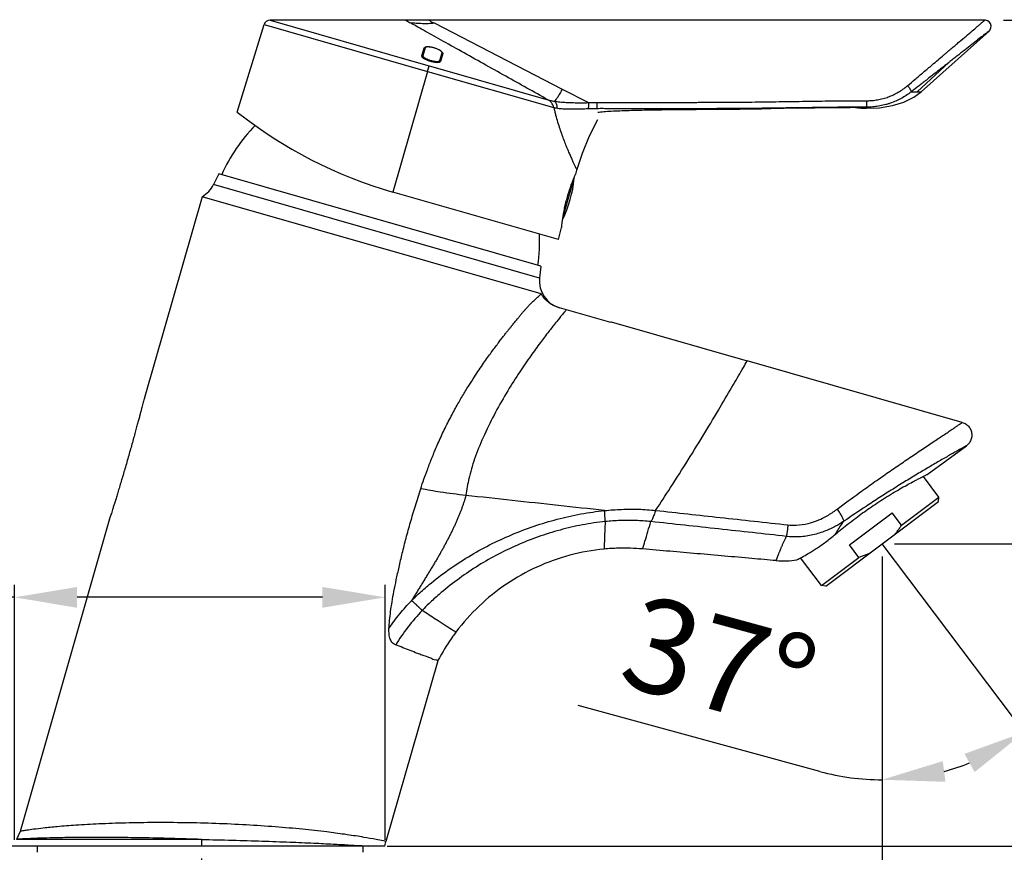
# Model space of a CAD drawing. Extents: x 1400 to 2800, y 0 to 975.
# Drawn here: x 1931 to 2089, y 480 to 613 of the extents above; entities that cross this region are included whole.
import ezdxf

# ---------------------------------------------------------------- set-up
doc = ezdxf.new("R2010")
doc.units = 0
doc.header["$LTSCALE"] = 15
doc.header["$MEASUREMENT"] = 0
doc.header["$PDMODE"] = 4
doc.layers.get('0').update_dxf_attribs({"linetype": 'CONTINUOUS'})
doc.layers.get('Defpoints').update_dxf_attribs({"linetype": 'CONTINUOUS'})
doc.styles.add('ROMANS', font='romans')
doc.dimstyles.get("Standard").update_dxf_attribs({"dimtxt": 15, "dimasz": 10, "dimexe": 2, "dimexo": 2, "dimgap": 5, "dimtad": 1, "dimdec": 4, "dimzin": 0, "dimdsep": 46, "dimtxsty": 'ROMANS', "dimcen": 0, "dimclrd": 4, "dimclre": 4, "dimclrt": 3, "dimadec": 0, "dimazin": 0, "dimtfac": 1, "dimtdec": 4, "dimtmove": 0, "dimatfit": 3, "dimfxl": 0, "dimtolj": 1, "dimtzin": 0, "dimarcsym": 0})

# ---------------------------------------------------------------- blocks, each defined once
blk = doc.blocks.new('*D0')
at = {"color": 4, "lineweight": -2}
for p, q in [((1834.23, 480.95), (1834.23, 590.24)), ((1988.76, 480.95), (1832.23, 480.95)), ((1834.23, 460.95), (1834.23, 470.95)), ((1985.66, 450.95), (1832.23, 450.95))]:
    blk.add_line(p, q, dxfattribs=at)
at = {"color": 4}
for points in [[(1832.56, 470.95), (1835.89, 470.95), (1834.23, 480.95)], [(1832.56, 460.95), (1835.89, 460.95), (1834.23, 450.95)]]:
    blk.add_solid(points, dxfattribs=at)
at = {"layer": 'Defpoints', "color": 0}
for p in [(1990.76, 480.95), (1834.23, 450.95), (1987.66, 450.95)]:
    blk.add_point(p, dxfattribs=at)
at = {"color": 3, "insert": (1821.73, 540.6), "char_height": 15, "attachment_point": 5, "rotation": 90, "style": 'ROMANS'}
blk.add_mtext('\\A1;MAX30.0', dxfattribs=at)
blk = doc.blocks.new('*D1')
at = {"color": 4, "lineweight": -2}
for p, q in [((2069.11, 527.22), (2069.11, 426.91)), ((1960.26, 478.24), (1960.26, 426.91)), ((1970.26, 428.91), (2059.11, 428.91))]:
    blk.add_line(p, q, dxfattribs=at)
at = {"color": 4}
for points in [[(1970.26, 430.57), (1970.26, 427.24), (1960.26, 428.91)], [(2059.11, 430.57), (2059.11, 427.24), (2069.11, 428.91)]]:
    blk.add_solid(points, dxfattribs=at)
at = {"layer": 'Defpoints', "color": 0}
for p in [(2069.11, 529.22), (1960.26, 480.24), (2069.11, 428.91)]:
    blk.add_point(p, dxfattribs=at)
at = {"color": 3, "insert": (2028.87, 441.41), "char_height": 15, "attachment_point": 5, "style": 'ROMANS'}
blk.add_mtext('\\A1;108.9', dxfattribs=at)
blk = doc.blocks.new('*D2')
at = {"color": 4, "lineweight": -2}
for p, q in [((2071.11, 529.22), (2137.14, 529.22)), ((2135.14, 519.22), (2135.14, 490.95)), ((1992.76, 480.95), (2137.14, 480.95))]:
    blk.add_line(p, q, dxfattribs=at)
at = {"color": 4}
for points in [[(2133.47, 519.22), (2136.8, 519.22), (2135.14, 529.22)], [(2133.47, 490.95), (2136.8, 490.95), (2135.14, 480.95)]]:
    blk.add_solid(points, dxfattribs=at)
at = {"layer": 'Defpoints', "color": 0}
for p in [(2069.11, 529.22), (1990.76, 480.95), (2135.14, 480.95)]:
    blk.add_point(p, dxfattribs=at)
at = {"color": 3, "insert": (2122.64, 505.09), "char_height": 15, "attachment_point": 5, "rotation": 90, "style": 'ROMANS'}
blk.add_mtext('\\A1;48.3', dxfattribs=at)
blk = doc.blocks.new('*D3')
at = {"color": 4, "lineweight": -2}
for p, q in [((2088.49, 612.84), (2170.39, 612.84)), ((2168.39, 490.95), (2168.39, 602.84)), ((1990.09, 480.95), (2170.39, 480.95))]:
    blk.add_line(p, q, dxfattribs=at)
at = {"color": 4}
for points in [[(2166.72, 602.84), (2170.05, 602.84), (2168.39, 612.84)], [(2166.72, 490.95), (2170.05, 490.95), (2168.39, 480.95)]]:
    blk.add_solid(points, dxfattribs=at)
at = {"layer": 'Defpoints', "color": 0}
for p in [(2086.49, 612.84), (2168.39, 612.84), (1988.09, 480.95)]:
    blk.add_point(p, dxfattribs=at)
at = {"color": 3, "insert": (2155.89, 546.89), "char_height": 15, "attachment_point": 5, "rotation": 90, "style": 'ROMANS'}
blk.add_mtext('\\A1;131.9', dxfattribs=at)
blk = doc.blocks.new('*D4')
at = {"color": 4, "lineweight": -2}
for p, q in [((1990.09, 480.95), (2170.39, 480.95)), ((2168.39, 210.2), (2168.39, 470.95)), ((1983.35, 200.2), (2170.39, 200.2))]:
    blk.add_line(p, q, dxfattribs=at)
at = {"color": 4}
for points in [[(2166.72, 470.95), (2170.05, 470.95), (2168.39, 480.95)], [(2166.72, 210.2), (2170.05, 210.2), (2168.39, 200.2)]]:
    blk.add_solid(points, dxfattribs=at)
at = {"layer": 'Defpoints', "color": 0}
for p in [(1988.09, 480.95), (2168.39, 480.95), (1981.35, 200.2)]:
    blk.add_point(p, dxfattribs=at)
at = {"color": 3, "insert": (2155.89, 340.57), "char_height": 15, "attachment_point": 5, "rotation": 90, "style": 'ROMANS'}
blk.add_mtext('\\A1;346', dxfattribs=at)
blk = doc.blocks.new('*D5')
at = {"color": 4, "lineweight": -2}
for p, q in [((1930.61, 481.95), (1930.61, 522.68)), ((1989.76, 481.95), (1989.76, 522.68)), ((1930.61, 520.68), (1873.47, 520.68)), ((1979.76, 520.68), (1940.61, 520.68))]:
    blk.add_line(p, q, dxfattribs=at)
at = {"color": 4}
for points in [[(1940.61, 522.34), (1940.61, 519.01), (1930.61, 520.68)], [(1979.76, 522.34), (1979.76, 519.01), (1989.76, 520.68)]]:
    blk.add_solid(points, dxfattribs=at)
at = {"layer": 'Defpoints', "color": 0}
for p in [(1989.76, 520.68), (1930.61, 479.95), (1989.76, 479.95)]:
    blk.add_point(p, dxfattribs=at)
at = {"color": 3, "insert": (1897.04, 533.18), "char_height": 15, "attachment_point": 5, "style": 'ROMANS'}
blk.add_mtext('\\A1;%%c59', dxfattribs=at)
blk = doc.blocks.new('*D17')
at = {"color": 4, "lineweight": -2}
for p, q in [((1960.44, 478.95), (1960.44, 390.66)), ((2105.48, 478.95), (2105.48, 390.66)), ((1970.44, 392.66), (2095.48, 392.66))]:
    blk.add_line(p, q, dxfattribs=at)
at = {"color": 4}
for points in [[(1970.44, 394.32), (1970.44, 390.99), (1960.44, 392.66)], [(2095.48, 394.32), (2095.48, 390.99), (2105.48, 392.66)]]:
    blk.add_solid(points, dxfattribs=at)
at = {"layer": 'Defpoints', "color": 0}
for p in [(1960.44, 480.95), (2105.48, 480.95), (2105.48, 392.66)]:
    blk.add_point(p, dxfattribs=at)
at = {"color": 3, "insert": (2032.96, 409.08), "char_height": 15, "attachment_point": 5, "style": 'ROMANS'}
blk.add_mtext('\\A1;(145)', dxfattribs=at)
blk = doc.blocks.new('*D18')
at = {"color": 4, "lineweight": -2}
for p, q in [((2069.11, 525.22), (2069.11, 489.54)), ((2059.2, 492.87), (2020.61, 503.39))]:
    blk.add_line(p, q, dxfattribs=at)
for start, end in [(285.2508, 291.7492), (254.7492, 270)]:
    blk.add_arc((2069.11, 529.22), 37.68, start, end, dxfattribs=at)
at = {"color": 4}
for points in [[(2082.26, 495.68), (2083.89, 492.77), (2091.79, 499.13)], [(2079.24, 491.22), (2078.8, 494.52), (2069.11, 491.54)]]:
    blk.add_solid(points, dxfattribs=at)
at = {"layer": 'Defpoints', "color": 0}
for p in [(2066.62, 532.53), (2069.11, 529.22), (2069.11, 527.22), (2084.84, 494.98), (2105.48, 480.95)]:
    blk.add_point(p, dxfattribs=at)
at = {"color": 3, "insert": (2043.19, 510.19), "char_height": 15, "attachment_point": 5, "rotation": 344.7492, "style": 'ROMANS'}
blk.add_mtext('\\A1;37°', dxfattribs=at)

msp = doc.modelspace()

# ---------------------------------------------------------------- linework, layer by layer
for p, q in [((1966.16746, 598.16413), (1970.44513, 612.15462)), ((1970.44513, 612.15462), (1996.53664, 604.673)), ((1971.40104, 612.86159), (1994.3461, 606.28393)), ((1993.02236, 612.86441), (1971.40105, 612.86159)), ((1996.74127, 612.86513), (1993.02572, 612.86447)), ((2085.52109, 612.86598), (1996.74139, 612.86616)), ((1997.59432, 612.42319), (2018.05232, 601.84836)), ((2075.35405, 601.43243), (2086.18769, 611.11961)), ((1995.63902, 607.14127), (1995.99585, 608.38271)), ((1996.04292, 608.36909), (1995.68131, 607.10798)), ((1996.16555, 608.43394), (1995.80923, 607.19132)), ((1995.99585, 608.38271), (1995.99766, 608.21123)), ((1995.6341, 607.10398), (1995.6391, 607.14127)), ((1995.63902, 607.14127), (1995.63941, 607.10404)), ((1995.71129, 606.95535), (1995.71098, 606.98163)), ((1998.50077, 606.41954), (1998.85708, 607.66216)), ((1998.56509, 606.28107), (1998.92671, 607.54217)), ((1998.97393, 607.52675), (1998.61841, 606.28525)), ((1998.97393, 607.52675), (1998.88031, 607.38035)), ((1994.3461, 606.28393), (1999.26109, 604.87564)), ((1996.53699, 604.67421), (1996.797, 605.58124)), ((1998.45667, 606.16421), (1998.47297, 606.18964)), ((1998.61841, 606.28525), (1998.6023, 606.25446)), ((2074.68735, 601.43174), (2079.79105, 606.11857)), ((1996.53699, 604.67421), (1991.01175, 585.4054)), ((1996.53699, 604.67421), (2016.71664, 598.88863)), ((1999.26109, 604.87564), (2015.77123, 600.14229)), ((2018.05266, 601.84902), (2022.23516, 599.687)), ((2057.84903, 598.87017), (2059.00384, 598.8882)), ((2058.55445, 598.88148), (2059.67743, 598.8979)), ((2059.24163, 598.89185), (2060.33662, 598.90665)), ((2059.91289, 598.90125), (2060.98373, 598.91451)), ((2060.57059, 598.90972), (2061.62109, 598.92151)), ((2061.2171, 598.91729), (2062.25011, 598.92766)), ((2061.85495, 598.92401), (2062.4827, 598.92983)), ((2062.25011, 598.92766), (2063.09015, 598.93461)), ((2039.99507, 598.62151), (2042.27628, 598.63236)), ((2042.00446, 598.63083), (2042.8721, 598.63619)), ((2042.60176, 598.63439), (2043.47819, 598.6407)), ((2043.21029, 598.63863), (2044.09354, 598.64593)), ((2043.82914, 598.64358), (2044.7172, 598.65191)), ((2044.45743, 598.6493), (2045.34817, 598.6587)), ((2045.09428, 598.65583), (2045.98604, 598.66635)), ((2045.73893, 598.66324), (2046.39202, 598.67154)), ((2045.98604, 598.66635), (2047.0554, 598.6807)), ((2046.63216, 598.67485), (2047.73142, 598.69071)), ((2047.28914, 598.68417), (2048.42253, 598.70154)), ((2047.95981, 598.69432), (2049.13128, 598.71315)), ((2048.6471, 598.70527), (2049.85933, 598.72551)), ((2049.35391, 598.71701), (2050.60694, 598.7386)), ((2050.08193, 598.7295), (2051.37448, 598.75238)), ((2050.83191, 598.74275), (2056.12372, 598.84026)), ((2055.60157, 598.8309), (2056.87564, 598.85356)), ((2056.37429, 598.84484), (2057.60498, 598.86601)), ((2057.12307, 598.85795), (2058.31371, 598.87757)), ((1963.21867, 588.32702), (1962.38119, 586.60992)), ((2014.64617, 573.58042), (1963.21867, 588.32702)), ((2020.28721, 588.45409), (2020.40115, 588.87932)), ((2014.44647, 571.68044), (1962.38119, 586.60992)), ((2018.15423, 581.30085), (2019.96415, 587.6128)), ((2019.92812, 587.62735), (2019.94052, 587.65716)), ((2017.44001, 577.82721), (1991.01812, 585.40357)), ((1960.55718, 584.66864), (1951.40788, 552.76123)), ((2014.67679, 569.15009), (1960.55718, 584.66864)), ((2017.44001, 577.82722), (2017.95768, 579.75938)), ((2014.64617, 573.58042), (2014.44647, 571.68044)), ((2025.79745, 564.55716), (2017.59028, 566.91053)), ((2025.87956, 564.68551), (2047.5802, 558.46227)), ((2081.9184, 548.61561), (2047.5802, 558.46227)), ((1951.40788, 552.76123), (1951.39007, 552.69286)), ((2076.28958, 540.29896), (2082.57926, 544.90255)), ((2003.17025, 539.73819), (2003.16233, 539.70445)), ((2078.19404, 536.69159), (2075.69831, 540.00353)), ((2072.21342, 532.18488), (2078.19404, 536.69159)), ((2078.09563, 535.99137), (2078.19404, 536.69159)), ((2060.12633, 522.45053), (2078.09563, 535.99137)), ((1945.90788, 533.58046), (1931.49152, 483.30463)), ((2063.90218, 529.05225), (2070.70888, 534.18146)), ((2072.21342, 532.18488), (2070.70888, 534.18146)), ((2053.78494, 530.2984), (2053.84259, 530.42117)), ((2065.40672, 527.05566), (2063.90218, 529.05225)), ((2059.4261, 522.54894), (2056.08272, 526.98575)), ((2059.4261, 522.54894), (2065.40672, 527.05566)), ((2060.12633, 522.45053), (2059.4261, 522.54894)), ((1997.96928, 517.12974), (1998.23007, 516.95983)), ((1998.18305, 510.54337), (1989.90779, 481.6841)), ((1960.43588, 482.00879), (1930.91018, 482.00877)), ((1989.75622, 480.95372), (1989.90777, 481.6841)), ((1989.75622, 480.95372), (1930.6098, 480.95372)), ((1934.25788, 479.95372), (1934.25788, 480.95372)), ((1986.25788, 479.95372), (1986.25788, 480.95372))]:
    msp.add_line(p, q)
at = {"color": 4}
msp.add_line((2105.48294, 480.95372), (2069.11098, 529.22095), dxfattribs=at)
for points in [[(2086.18789, 611.11978), (2086.36207, 611.32402), (2086.49384, 611.63385), (2086.51297, 611.9827), (2086.41261, 612.31772), (2086.20516, 612.59285), (2085.93783, 612.77461), (2085.64501, 612.85737), (2085.52134, 612.86523)], [(2066.61904, 598.78045), (2068.69279, 598.8836), (2070.76822, 599.21917), (2072.6076, 599.78318), (2074.19794, 600.57418), (2075.35369, 601.43211)], [(2062.86292, 598.93283), (2063.66771, 598.9382), (2064.20548, 598.94026), (2064.68536, 598.94028), (2065.0659, 598.93782), (2065.30379, 598.93386), (2065.3312, 598.93313)], [(2063.44994, 598.9369), (2064.00244, 598.93961), (2064.50709, 598.94051)], [(2064.6285, 598.94028), (2064.88337, 598.90125), (2065.24888, 598.8556)], [(2023.71958, 598.14258), (2023.72199, 598.1432), (2023.7828, 598.15682), (2023.93466, 598.18488), (2024.14944, 598.21596), (2024.40132, 598.24401), (2024.67246, 598.26748), (2024.95886, 598.28745), (2025.25762, 598.3054), (2025.56649, 598.32294), (2025.8844, 598.34062), (2026.21109, 598.3582), (2026.54635, 598.37535), (2026.88998, 598.39173), (2027.24182, 598.40702), (2027.60178, 598.42121), (2027.96985, 598.43448), (2028.34568, 598.44699), (2028.72923, 598.45892), (2029.12056, 598.47038), (2029.51945, 598.48137), (2029.92567, 598.49188), (2030.339, 598.5019), (2030.75886, 598.51142), (2031.18495, 598.52045), (2031.6177, 598.52903), (2032.05762, 598.53718), (2032.50485, 598.54495), (2032.95917, 598.55234), (2033.42028, 598.55939), (2033.88793, 598.56609), (2034.36178, 598.57247), (2034.84145, 598.57853), (2035.32654, 598.58427), (2035.81678, 598.58969), (2036.31247, 598.59477), (2036.81543, 598.5995), (2037.32705, 598.60387), (2037.84678, 598.60794)], [(2037.84678, 598.60794), (2038.90668, 598.61528), (2039.44673, 598.61856), (2039.99507, 598.62151)], [(2065.24888, 598.8556), (2065.78785, 598.80752), (2066.31169, 598.7836), (2066.61794, 598.78044)], [(2020.40104, 588.87902), (2021.26642, 591.59361), (2022.41052, 594.37877), (2023.75206, 596.99945)], [(1931.49153, 483.30462), (1931.21409, 482.564), (1930.92155, 482.02697)]]:
    msp.add_lwpolyline(points)
for centre, radius, start, end in [((1971.40168, 611.86327), 1, 90.0350271, 163.098777), ((2010.73725, 654.2286), 71.59351, 231.5075251, 254.0124106), ((1987.93145, 577.46294), 26.5, 135.4896797, 156.123619), ((1958.33661, 588.5826), 4.5, 299.5682059, 334), ((2000.06041, 589.57268), 20, 334.4963558, 354.3763241), ((2019.168, 587.6912), 0.8, 354.3763241, 1.4357064), ((1987.93145, 577.46294), 26.5, 351.876381, 2.7079885), ((2018.92182, 571.21007), 4.5, 174, 252.8018577)]:
    msp.add_arc(centre, radius, start, end)
for points, start_tangent, end_tangent in [([(1993.02565, 612.86439), (1993.02551, 612.86447), (1993.07935, 612.83573), (1993.14467, 612.79993), (1993.23421, 612.75016), (1993.48306, 612.61015), (1993.82238, 612.41924)], (-0.872393378, 0.488804455), (0.872214283, -0.489123957)), ([(1993.82229, 612.41915), (1994.27378, 612.41737), (1994.74255, 612.40438), (1995.23021, 612.38102), (1995.72851, 612.35591), (1996.22403, 612.3408), (1996.70375, 612.34594), (1997.16043, 612.37542), (1997.5952, 612.42218)], (0.999996204, 0.00275525), (0.993404347, 0.114663874)), ([(2015.77124, 600.14231), (2009.05308, 603.89995), (2005.42532, 605.92933), (2001.94732, 607.87431), (1998.70341, 609.68902), (1997.22806, 610.51432), (1995.88462, 611.26601), (1994.73057, 611.91204), (1993.82234, 612.41916)], (-0.87277139, 0.488129184), (-0.873794051, 0.486296161)), ([(1996.74164, 612.866), (1996.97701, 612.74498), (1997.5947, 612.42392)], (0.556299586, 0.830981811), (0.891014207, -0.453975422)), ([(2073.18246, 602.39394), (2074.39083, 603.4191), (2075.03804, 603.96867), (2075.73676, 604.56233), (2077.1053, 605.72398), (2078.97589, 607.3105), (2079.30163, 607.5868), (2079.62421, 607.86047), (2080.25685, 608.3974), (2080.86055, 608.91003), (2081.42651, 609.39041), (2082.53098, 610.32726), (2083.50175, 611.1508), (2084.31724, 611.84341), (2084.66137, 612.13567), (2084.95607, 612.38566), (2085.37437, 612.74041), (2085.52155, 612.86543)], (0.76264707, 0.646814848), (0.762348612, 0.647166589)), ([(2086.18768, 611.11962), (2086.04048, 611.00447), (2085.62092, 610.67653), (2085.32533, 610.44551), (2084.98012, 610.17566), (2084.16202, 609.53594), (2083.18802, 608.77439), (2082.07968, 607.90792), (2081.51163, 607.46384), (2080.90564, 606.99005), (2080.27049, 606.49343), (2079.9466, 606.24019), (2079.79105, 606.11857)], (0.787291993, 0.616580342), (-0.787795269, -0.615937184)), ([(1995.99593, 608.38271), (1996.09275, 608.48504)], (0.276448941, 0.961028607), (0.871975973, 0.489548672)), ([(1998.92671, 607.54217), (1998.93348, 607.6238), (1998.90766, 607.71149), (1998.84751, 607.8025), (1998.74623, 607.90144), (1998.60935, 608.00108), (1998.44642, 608.09669), (1998.26083, 608.18818), (1998.05666, 608.2743), (1997.83877, 608.35338), (1997.61249, 608.42362), (1997.38339, 608.48336), (1997.15711, 608.53108), (1996.93908, 608.56549), (1996.73428, 608.58547), (1996.54683, 608.58992), (1996.37962, 608.57719), (1996.24415, 608.54661), (1996.14703, 608.50145), (1996.08004, 608.4414), (1996.04292, 608.36909)], (0.275637356, 0.961261696), (-0.275637356, -0.961261696)), ([(1996.05773, 608.39896), (1996.05582, 608.3963), (1996.04292, 608.36909)], (-0.597299003, -0.802018642), (-0.275637356, -0.961261696)), ([(1996.16555, 608.43394), (1996.13455, 608.43793), (1996.10399, 608.43249), (1996.07686, 608.41814), (1996.05773, 608.39896)], (-0.961261696, 0.275637356), (-0.597299003, -0.802018641)), ([(1996.09275, 608.48504), (1996.14335, 608.50917)], (0.871975973, 0.489548672), (0.928351522, 0.371703447)), ([(1998.85708, 607.66216), (1998.86006, 607.70962), (1998.83885, 607.77082), (1998.78559, 607.84421), (1998.69696, 607.92666), (1998.5748, 608.01388), (1998.42314, 608.10233), (1998.24661, 608.18926), (1998.05014, 608.27226), (1997.83893, 608.34915), (1997.61872, 608.41783), (1997.39557, 608.4764), (1997.17564, 608.52326), (1996.96491, 608.55714), (1996.76894, 608.57713), (1996.59319, 608.58265), (1996.44302, 608.57359), (1996.32371, 608.55074), (1996.23917, 608.51676), (1996.18837, 608.476), (1996.16555, 608.43394)], (0.275637356, 0.961261696), (-0.275637356, -0.961261696)), ([(1995.67083, 606.9963), (1995.63462, 607.104)], (-0.505927465, 0.862576026), (-0.029157788, 0.999574821)), ([(1995.70324, 606.94899), (1995.67083, 606.9963)], (-0.619774105, 0.784780262), (-0.505927464, 0.862576026)), ([(1995.68131, 607.10798), (1995.68347, 607.03284), (1995.70739, 606.97946)], (-0.275637356, -0.961261696), (0.517286906, -0.855812046)), ([(1995.68298, 607.108), (1995.68342, 607.0756), (1995.68696, 607.05758)], (-0.111991496, -0.993709165), (0.249591745, -0.968351156)), ([(1995.68661, 607.12647), (1995.68298, 607.108)], (-0.275637354, -0.961261697), (-0.111991498, -0.993709165)), ([(1995.80923, 607.19132), (1995.77823, 607.19532), (1995.74767, 607.18987), (1995.72054, 607.17552), (1995.6995, 607.15368), (1995.68661, 607.12647)], (-0.961261696, 0.275637356), (-0.275637356, -0.961261696)), ([(1995.68696, 607.05758), (1995.70615, 607.01003), (1995.7099, 607.00325)], (0.249591746, -0.968351156), (0.49482784, -0.868991029)), ([(1995.92928, 606.76182), (1995.84437, 606.82066), (1995.70324, 606.94899)], (-0.835485462, 0.549512549), (-0.619774105, 0.784780262)), ([(1995.70739, 606.97946), (1995.72937, 606.94741), (1995.81763, 606.8543), (1995.93182, 606.76573)], (0.517286906, -0.855812045), (0.822338777, -0.568998186)), ([(1995.7099, 607.00325), (1995.76322, 606.9314), (1995.85818, 606.84305), (1995.98907, 606.74961), (1996.15156, 606.65484), (1996.3407, 606.56171), (1996.55119, 606.47278), (1996.77747, 606.39041), (1997.01341, 606.31682), (1997.25248, 606.25406), (1997.48812, 606.20386), (1997.71389, 606.16756), (1997.92386, 606.14614), (1998.11216, 606.14022), (1998.27307, 606.14993), (1998.40091, 606.1744), (1998.48524, 606.20734)], (0.49482784, -0.868991029), (0.880378178, 0.474272351)), ([(1995.80923, 607.19132), (1995.80626, 607.14385), (1995.82747, 607.08266), (1995.88073, 607.00927), (1995.96935, 606.92681), (1996.09152, 606.8396), (1996.24317, 606.75115), (1996.41971, 606.66422), (1996.61617, 606.58122), (1996.82738, 606.50433), (1997.0476, 606.43565), (1997.27075, 606.37707), (1997.49068, 606.33021), (1997.70141, 606.29634), (1997.89738, 606.27635), (1998.07313, 606.27083), (1998.2233, 606.27989), (1998.34261, 606.30273), (1998.42715, 606.33672), (1998.47795, 606.37748), (1998.50077, 606.41954)], (-0.275637356, -0.961261696), (0.275637356, 0.961261696)), ([(1996.11707, 606.65027), (1995.92928, 606.76182)], (-0.880566358, 0.473922873), (-0.835485462, 0.549512549)), ([(1998.85708, 607.66216), (1998.88549, 607.64911), (1998.90852, 607.6283), (1998.92393, 607.60176), (1998.93019, 607.57208), (1998.92671, 607.54217)], (0.961261696, -0.275637356), (-0.275637356, -0.961261696)), ([(1998.9123, 607.71934), (1998.93913, 607.67864)], (0.595375046, -0.803447917), (0.50207239, -0.864825598)), ([(1998.93913, 607.67864), (1998.97393, 607.52675)], (0.502072391, -0.864825598), (-0.22948352, -0.973312547)), ([(1996.19167, 606.6115), (1996.14481, 606.63554), (1996.11707, 606.65027)], (-0.893700527, 0.448663982), (-0.880566358, 0.473922873)), ([(1997.83107, 606.13437), (1997.44457, 606.19527), (1996.98312, 606.30928), (1996.53863, 606.45958), (1996.19167, 606.6115)], (-0.994608322, 0.103702869), (-0.893700526, 0.448663982)), ([(1997.91705, 606.12661), (1997.87479, 606.13012), (1997.83107, 606.13437)], (-0.997128027, 0.075734384), (-0.994608322, 0.103702869)), ([(1998.15549, 606.11863), (1997.91705, 606.12661)], (-0.999938076, -0.011128556), (-0.997128027, 0.075734384)), ([(1998.15545, 606.12291), (1998.31506, 606.13817), (1998.43924, 606.17037), (1998.47486, 606.1859)], (0.999298835, 0.037441121), (0.892195465, 0.451649479)), ([(1998.45926, 606.15702), (1998.23715, 606.12087), (1998.15549, 606.11863)], (-0.940910065, -0.338656535), (-0.999938076, -0.011128556)), ([(1998.4956, 606.1719), (1998.45926, 606.15702)], (-0.907951815, -0.419074579), (-0.940910065, -0.338656536)), ([(1998.47486, 606.1859), (1998.52344, 606.21849), (1998.54501, 606.24191)], (0.892195465, 0.451649479), (0.60093389, 0.79929873)), ([(1998.48524, 606.20734), (1998.4915, 606.21081), (1998.53355, 606.24128)], (0.880378179, 0.474272351), (0.72495092, 0.688800525)), ([(1998.60264, 606.25423), (1998.4956, 606.1719)], (-0.559151815, -0.829065286), (-0.907951815, -0.419074578)), ([(1998.50077, 606.41954), (1998.52917, 606.4065), (1998.55221, 606.38568), (1998.56761, 606.35914), (1998.57388, 606.32946), (1998.57039, 606.29955)], (0.961261696, -0.275637356), (-0.275637356, -0.961261696)), ([(1998.53355, 606.24128), (1998.54594, 606.25449), (1998.56368, 606.28198)], (0.724950919, 0.688800526), (0.431635347, 0.902048185)), ([(1998.54501, 606.24191), (1998.56509, 606.28107)], (0.60093389, 0.79929873), (0.275637355, 0.961261696)), ([(1998.56368, 606.28198), (1998.57039, 606.29955)], (0.431635345, 0.902048185), (0.275637355, 0.961261696)), ([(2079.79105, 606.11857), (2079.61951, 605.98445), (2077.74061, 604.51548), (2076.36522, 603.4402), (2075.66271, 602.89092), (2075.01177, 602.38193), (2073.79608, 601.43137)], (-0.787795234, -0.615937228), (-0.787777546, -0.615959851)), ([(2066.67203, 599.99762), (2067.34522, 600.0202), (2068.17374, 600.11161), (2069.04478, 600.28483), (2069.47449, 600.40051), (2069.89927, 600.53528), (2070.71688, 600.85471), (2071.50687, 601.2446), (2072.97718, 602.22454), (2073.1825, 602.3939)], (0.999999604, -0.000889627), (0.762657369, 0.646802704)), ([(2073.18203, 602.39357), (2073.41424, 602.0944), (2073.5213, 601.94402), (2073.6153, 601.8025), (2073.69224, 601.67577), (2073.7491, 601.56893), (2073.7836, 601.48642), (2073.79549, 601.43092)], (0.633826401, -0.773475335), (0.016514155, -0.999863632)), ([(2018.05264, 601.84874), (2017.862, 601.49721), (2017.67546, 601.16166), (2017.49686, 600.85524), (2017.32952, 600.58632), (2017.17606, 600.35911), (2017.03829, 600.17422), (2016.81227, 599.91925)], (-0.475596553, -0.879663526), (-0.715989152, -0.698111405)), ([(2073.7961, 601.43141), (2073.5682, 601.25577), (2071.94875, 600.24543), (2071.08293, 599.84541), (2070.18763, 599.51822), (2069.72273, 599.38032), (2069.25245, 599.26198), (2068.29961, 599.08477), (2067.39345, 598.99089), (2066.65659, 598.96705)], (-0.783877079, -0.620916037), (-0.999999919, -0.000402142)), ([(2073.79602, 601.43144), (2073.96518, 601.43079), (2074.14509, 601.43195), (2074.32886, 601.43291), (2074.51021, 601.43197), (2074.68735, 601.43174)], (0.996418358, 0.084560374), (0.999005171, 0.044594488)), ([(2074.68735, 601.43174), (2074.86924, 601.43148), (2075.01972, 601.4305), (2075.1345, 601.43146), (2075.22424, 601.43163), (2075.28536, 601.43157), (2075.32635, 601.43104), (2075.34766, 601.43134), (2075.34772, 601.43133)], (0.999053965, 0.043487651), (0.171264067, -0.985225162)), ([(2016.7169, 598.8892), (2016.64109, 599.12513), (2016.5337, 599.36461), (2016.39177, 599.59582), (2016.21545, 599.80831), (2016.0067, 599.99267), (2015.77169, 600.14203)], (-0.25829614, 0.966065787), (-0.883765081, 0.467930851)), ([(2015.77181, 600.142), (2016.12125, 600.05167), (2016.45762, 599.9807), (2016.81228, 599.91925)], (0.961354237, -0.275314422), (0.987882038, -0.155206566)), ([(2017.17015, 598.78138), (2016.94481, 598.82959), (2016.71683, 598.88933)], (-0.98232737, 0.187170878), (-0.961254236, 0.275663372)), ([(2016.71689, 598.88869), (2016.85221, 598.30622), (2017.00239, 597.7102), (2017.31816, 596.59), (2017.65363, 595.53096), (2017.99835, 594.53574), (2018.34227, 593.6107), (2018.67902, 592.75603), (2019.0022, 591.97415), (2019.30301, 591.27428), (2019.57734, 590.65532), (2019.81893, 590.12291), (2020.02293, 589.68063), (2020.18567, 589.3318), (2020.30415, 589.08082), (2020.37647, 588.9297), (2020.40104, 588.87902)], (0.217785614, -0.975996632), (-0.260176372, -0.965561109)), ([(2016.81227, 599.91925), (2017.68024, 599.80915), (2018.7034, 599.73181), (2019.83702, 599.68904), (2021.02759, 599.6765), (2022.23514, 599.6869)], (0.987984459, -0.154553255), (0.999879961, 0.015493991)), ([(2016.81228, 599.91925), (2016.93898, 599.78556), (2017.04363, 599.61785), (2017.12385, 599.42792), (2017.1759, 599.22075), (2017.19463, 599.00132), (2017.17051, 598.78143)], (0.767401247, -0.641167159), (-0.217881258, -0.975975285)), ([(2022.23513, 599.6869), (2022.23679, 599.49208), (2022.23529, 599.30078), (2022.23033, 599.11927), (2022.22119, 598.95238), (2022.20702, 598.80616), (2022.19776, 598.74461), (2022.18689, 598.69313)], (0.015938028, -0.999872982), (-0.241125624, -0.970493912)), ([(2022.23516, 599.6869), (2022.6919, 599.69466), (2023.14841, 599.70424), (2023.60505, 599.71496)], (0.999894515, 0.01452439), (0.999706438, 0.02422888)), ([(2023.61759, 598.7252), (2023.61824, 598.95532), (2023.61381, 599.3052), (2023.60504, 599.71496)], (0.01103111, 0.999939155), (-0.021314644, 0.999772817)), ([(2023.60505, 599.71496), (2024.09361, 599.72276), (2024.60604, 599.72446), (2025.11831, 599.72319), (2025.63059, 599.72243), (2026.65594, 599.72403), (2027.6813, 599.72559), (2028.77979, 599.72652), (2029.87829, 599.72781), (2032.00344, 599.73032), (2034.12859, 599.73282), (2035.15488, 599.734), (2036.18116, 599.73515), (2037.20732, 599.73623), (2038.23349, 599.73725), (2039.25935, 599.73828), (2040.2852, 599.73908), (2041.31063, 599.73975), (2042.33605, 599.74151), (2043.94898, 599.74761), (2045.56188, 599.75808), (2049.95922, 599.80726), (2052.15805, 599.83884), (2054.35684, 599.87265), (2056.40918, 599.90428), (2058.46156, 599.93404), (2060.51402, 599.95978), (2062.5666, 599.9799), (2064.32597, 599.99211), (2066.08538, 599.99765), (2066.67203, 599.9976)], (0.999702081, 0.024407965), (0.9999995, -0.001000349)), ([(2065.33107, 598.96431), (2064.31648, 598.95936), (2062.5601, 598.94632), (2060.51034, 598.92589), (2058.46034, 598.90065), (2056.40954, 598.87228), (2054.35792, 598.84282), (2052.15893, 598.81209), (2049.95923, 598.78405), (2045.55731, 598.74167), (2043.94192, 598.73254), (2042.32678, 598.72679), (2041.30002, 598.72475), (2040.27428, 598.72358), (2039.24882, 598.72249), (2038.22308, 598.72145), (2037.197, 598.72061), (2036.17102, 598.71999), (2035.14487, 598.71956), (2034.11876, 598.71933), (2031.99385, 598.71945), (2029.86906, 598.72044), (2028.77054, 598.72126), (2027.67215, 598.72248), (2026.64796, 598.7234), (2025.62092, 598.72433), (2025.10615, 598.72565), (2024.59581, 598.72739), (2024.09172, 598.72775), (2023.61759, 598.7252)], (-0.999992961, -0.003752114), (-0.999955338, -0.009450989)), ([(2066.65659, 598.96704), (2066.07162, 598.96641), (2065.33107, 598.96431)], (-0.999999968, -0.000253577), (-0.999992961, -0.003752114)), ([(2066.65659, 598.96705), (2066.65604, 598.94998), (2066.65455, 598.92669), (2066.65233, 598.90501), (2066.64953, 598.88514), (2066.64627, 598.86696), (2066.64269, 598.85056), (2066.63891, 598.83582), (2066.63509, 598.82283), (2066.63134, 598.81159), (2066.6278, 598.80206), (2066.62189, 598.78822), (2066.61818, 598.78089)], (-0.019460698, -0.999810623), (-0.460731128, -0.887539761)), ([(2066.65659, 598.96704), (2066.65809, 598.97468), (2066.6596, 598.99189), (2066.6611, 599.0184), (2066.66259, 599.05396), (2066.66402, 599.09831), (2066.66538, 599.15119), (2066.66781, 599.28151), (2066.66972, 599.44139), (2066.67108, 599.62134), (2066.67185, 599.81039), (2066.67201, 599.9976)], (0.469902737, 0.882718198), (-0.000759778, 0.999999711)), ([(2022.18688, 598.69313), (2021.00237, 598.65399), (2019.87613, 598.62653), (2018.84163, 598.63011), (2018.37101, 598.64899), (2017.93717, 598.67967), (2017.5408, 598.72241), (2017.17017, 598.78149)], (-0.999517555, -0.031058941), (-0.982276593, 0.187437176)), ([(2023.61759, 598.7252), (2023.13923, 598.7182), (2022.66198, 598.70709), (2022.18688, 598.69313)], (-0.999955637, -0.00941934), (-0.999501923, -0.031557965)), ([(2019.94052, 587.65716), (2020.12708, 588.09424), (2020.2462, 588.36318), (2020.28721, 588.45409)], (0.384806481, 0.922997276), (0.412822954, 0.910811291)), ([(2018.06393, 580.67527), (2018.14585, 581.25061), (2018.27193, 582.00672), (2018.43841, 582.8519), (2018.64685, 583.75384), (2018.88991, 584.66193), (2019.15909, 585.54458), (2019.43602, 586.3561), (2019.70409, 587.07152), (2019.92812, 587.62735)], (0.130927276, 0.991391975), (0.383745666, 0.923438825)), ([(2017.95768, 579.75938), (2017.96783, 579.85894), (2017.99965, 580.15191), (2018.05719, 580.62388), (2018.06393, 580.67527)], (0.099674757, 0.995020072), (0.130927276, 0.991391975)), ([(1995.47255, 538.02329), (1995.9731, 539.54333), (1996.57113, 541.19734), (1997.27587, 543.00481), (1998.09539, 544.97978), (1999.08057, 547.14796), (2000.18829, 549.3701), (2001.27507, 551.37538), (2002.26621, 553.08271), (2003.17977, 554.57263), (2004.01973, 555.88277), (2004.78904, 557.03892), (2005.49208, 558.06387), (2006.13572, 558.97794), (2006.7274, 559.79888), (2007.2693, 560.53547), (2007.76308, 561.19387), (2008.21431, 561.78513), (2008.62767, 562.31884), (2009.00558, 562.80154), (2009.35031, 563.2392), (2009.66438, 563.63553), (2009.95227, 563.99557), (2010.21823, 564.3254), (2010.46501, 564.62974), (2010.68689, 564.90162), (2010.88129, 565.13595), (2011.05254, 565.33829), (2011.21607, 565.54539), (2011.3776, 565.74818), (2011.53809, 565.94553), (2011.69726, 566.13607), (2011.8538, 566.31822), (2012.0086, 566.49373), (2012.16561, 566.66775), (2012.32924, 566.84531), (2012.50326, 567.03003), (2012.69112, 567.22524), (2012.89299, 567.43132), (2013.10425, 567.6436), (2013.32209, 567.85929), (2013.54618, 568.07812), (2013.77562, 568.29962), (2014.00842, 568.52263), (2014.24093, 568.74376), (2014.46666, 568.95583), (2014.67679, 569.15009)], (0.276798492, 0.960927986), (0.737348178, 0.67551289)), ([(2017.59028, 566.91053), (2017.0213, 567.11008), (2016.48297, 567.37278), (2015.99567, 567.68524), (2015.57181, 568.03059), (2015.21398, 568.39431), (2014.91752, 568.7684), (2014.67679, 569.15009)], (-0.961261696, 0.275637356), (-0.48578503, 0.874078317)), ([(2018.693, 566.59433), (2018.36645, 566.20274), (2017.79735, 565.51506), (2016.97366, 564.49644), (2015.89293, 563.12212), (2014.56904, 561.37867), (2013.02699, 559.25339), (2011.27865, 556.70526), (2009.35967, 553.67935), (2007.4017, 550.24231), (2005.62119, 546.65761), (2004.20715, 543.19913), (2003.22617, 539.97115), (2003.17025, 539.73819)], (-0.632630009, -0.774454177), (-0.229137826, -0.973393988)), ([(2025.87956, 564.68551), (2025.85935, 564.65369), (2025.79745, 564.55716)], (-0.53474009, -0.845016589), (-0.541187974, -0.840901645)), ([(2032.96306, 534.5609), (2035.33772, 538.20246), (2038.15985, 542.64768), (2040.82828, 546.97419), (2043.27988, 551.05954), (2045.40453, 554.68466), (2046.97026, 557.40116), (2047.5802, 558.46227)], (0.551000324, 0.834505028), (0.498605572, 0.866828982)), ([(1951.39007, 552.69286), (1951.38901, 552.6888), (1951.33703, 552.48948), (1951.26405, 552.21026), (1951.17234, 551.86029), (1951.06468, 551.45083), (1950.94318, 550.99054), (1950.80816, 550.48123), (1950.66032, 549.9262), (1950.49754, 549.31833), (1950.31611, 548.64483), (1950.11197, 547.89206), (1949.88205, 547.0506), (1949.62814, 546.12924), (1949.3545, 545.14561), (1949.06583, 544.11838), (1948.76711, 543.06664), (1948.46315, 542.0083), (1948.15864, 540.95995), (1947.85878, 539.93928), (1947.56922, 538.96463), (1947.29565, 538.05372), (1947.04362, 537.22303), (1946.81585, 536.47931), (1946.61098, 535.81605), (1946.42706, 535.22515), (1946.26473, 534.70724), (1946.12649, 534.2688), (1946.01467, 533.91594), (1945.93701, 533.67182), (1945.90788, 533.58046)], (-0.252153426, -0.967687268), (-0.303904497, -0.952702502)), ([(2061.93508, 534.76018), (2065.51316, 537.39794), (2067.70618, 538.96455), (2069.88185, 540.48734), (2070.94338, 541.22004), (2071.99531, 541.94152), (2074.05874, 543.34194), (2075.05532, 544.01221), (2076.02817, 544.6648), (2076.97219, 545.29606), (2077.87839, 545.90056), (2078.70733, 546.45336), (2079.4813, 546.97175), (2080.14646, 547.41882), (2080.73183, 547.81353), (2081.22256, 548.14382), (2081.59542, 548.39467), (2081.83376, 548.55705), (2081.91793, 548.61627)], (0.798897546, 0.601467132), (0.81426414, 0.58049454)), ([(2081.91787, 548.61626), (2082.51917, 548.33321), (2083.0061, 547.8728), (2083.32194, 547.28571), (2083.43752, 546.63467), (2083.34432, 545.97582), (2083.04576, 545.37416), (2082.57966, 544.90252)], (0.961729061, -0.274002213), (-0.807265177, -0.590188896)), ([(2082.57938, 544.90235), (2082.49879, 544.85562), (2082.26938, 544.72601), (2081.91008, 544.52429), (2081.43726, 544.25862), (2080.87287, 543.93974), (2080.23022, 543.57426), (2079.4805, 543.14494), (2078.67558, 542.6807), (2077.79405, 542.16841), (2076.87448, 541.62935), (2075.92529, 541.06765), (2074.95132, 540.48571), (2072.93096, 539.25978), (2071.89913, 538.62338), (2070.85657, 537.97316), (2068.7166, 536.61507), (2066.55565, 535.21011), (2063.02252, 532.8351)], (-0.862727709, -0.505668765), (-0.824388759, -0.566024005)), ([(2003.16233, 539.70445), (2002.6833, 536.95749)], (-0.227886975, -0.973687592), (-0.109589863, -0.993976892)), ([(2061.67569, 530.7661), (2062.68525, 531.60871), (2063.77817, 532.48451), (2064.903, 533.34812), (2066.00848, 534.16123), (2067.10598, 534.93513), (2068.27906, 535.72732), (2069.51529, 536.52502), (2070.7576, 537.29016), (2071.95736, 537.99571), (2073.0458, 538.60884), (2073.96105, 539.10548), (2074.65312, 539.47016), (2075.17106, 539.73696), (2075.56787, 539.93805), (2075.8777, 540.09358), (2076.10549, 540.20758), (2076.24379, 540.27643), (2076.28958, 540.29896)], (0.761569908, 0.648082768), (0.898043511, 0.439906641)), ([(1990.39472, 515.72304), (1990.48916, 517.0026), (1990.65634, 518.4142), (1990.8869, 519.9505), (1991.18771, 521.62905), (1991.56113, 523.46465), (1992.00235, 525.4849), (1992.51986, 527.71117), (1993.12512, 530.12202), (1993.82391, 532.67157), (1994.62479, 535.31476), (1995.47255, 538.02329)], (0.045028833, 0.998985688), (0.276120477, 0.961123032)), ([(2002.68328, 536.95728), (1998.57924, 537.47751), (1995.46324, 538.02756)], (-0.994561504, 0.104150919), (-0.980416832, 0.196933583)), ([(2002.68555, 536.95805), (2002.54021, 536.47235), (2002.38541, 535.98281), (2002.22005, 535.48951), (2002.04416, 534.9925), (2001.85781, 534.49181), (2001.66106, 533.98747), (2001.45403, 533.4795), (2001.23681, 532.9679), (2001.00897, 532.45249), (2000.77072, 531.93322), (2000.52255, 531.41019), (2000.26497, 530.88353), (1999.99848, 530.35338), (1999.72358, 529.81991), (1999.44076, 529.28326), (1999.15011, 528.74361), (1998.85038, 528.20116), (1998.54182, 527.65579), (1998.2251, 527.10718), (1997.90099, 526.5549), (1997.57024, 525.99854), (1997.23365, 525.43764), (1996.89204, 524.87173), (1996.5459, 524.3005), (1996.19493, 523.724), (1995.83936, 523.14206), (1995.47922, 522.55448), (1995.1146, 521.96099), (1994.74573, 521.3613), (1994.37302, 520.75523), (1993.9984, 520.1445)], (-0.27905493, -0.960275141), (-0.522289524, -0.852768229)), ([(2024.8248, 534.53944), (2010.05342, 536.15367), (2002.68543, 536.95692)], (-0.994069888, 0.108743081), (-0.994116278, 0.10831817)), ([(1993.99954, 520.14336), (1995.12121, 521.22626), (1996.81292, 522.71104), (1999.85855, 525.05611), (2003.0873, 527.17176), (2006.4593, 529.03887), (2009.95475, 530.66326), (2013.55459, 532.03934), (2017.24542, 533.15251), (2021.00594, 533.99406), (2024.82518, 534.53522)], (0.704092338, 0.710108428), (0.99549026, 0.094863813)), ([(2024.91357, 532.78045), (2024.89225, 533.25264), (2024.8479, 533.87009), (2024.82023, 534.5357)], (0.024528064, 0.999699142), (-0.019179829, 0.99981605)), ([(2024.82858, 534.53673), (2027.53698, 534.73233), (2030.25347, 534.74625), (2032.96312, 534.5615)], (0.994426804, 0.105429273), (0.994304053, -0.106580722)), ([(2032.96298, 534.56114), (2032.70786, 533.8467), (2032.44725, 533.21977), (2032.20334, 532.77652)], (-0.315200721, -0.949025029), (-0.55867275, -0.829388183)), ([(2032.963, 534.56132), (2043.26502, 533.43763), (2054.08573, 532.25373)], (0.994266371, -0.106931675), (0.994085734, -0.108598126)), ([(2054.08569, 532.25341), (2055.38232, 532.20739), (2057.32925, 532.4839), (2059.93936, 533.48785), (2061.51724, 534.45554), (2061.93534, 534.75984)], (0.994106765, -0.108405438), (0.799063432, 0.601246731)), ([(2061.93469, 534.75992), (2062.34398, 534.14898), (2062.68748, 533.58011), (2062.92278, 533.12349), (2063.02252, 532.83512)], (0.574765989, -0.818317822), (0.134931127, -0.99085498)), ([(2032.20317, 532.77624), (2029.77755, 532.94774), (2027.34413, 532.94523), (2024.91346, 532.78058)], (-0.994190773, 0.107632279), (-0.99505173, -0.099358209)), ([(2024.91348, 532.78034), (2021.28091, 532.25367), (2017.70427, 531.42606), (2014.19916, 530.32424), (2010.78142, 528.96912), (2007.47178, 527.36539), (2004.29346, 525.52201), (2001.26306, 523.43859), (1998.38558, 521.13617), (1996.7846, 519.67679), (1995.7228, 518.61424)], (-0.995079868, -0.099076008), (-0.692268384, -0.721640135)), ([(2024.91362, 532.77896), (2024.77596, 529.61269), (2024.72851, 528.38126)], (-0.047774816, -0.998858132), (-0.037431707, -0.999299188)), ([(2030.88213, 528.4088), (2031.25182, 529.62857), (2032.20315, 532.77648)], (0.290188317, 0.956969561), (0.288541175, 0.957467488)), ([(2053.84257, 530.42105), (2043.02041, 531.59929), (2032.20334, 532.77646)], (-0.994129186, 0.108199639), (-0.994149277, 0.108014885)), ([(2063.02251, 532.83513), (2061.7021, 532.04238), (2060.07218, 531.28596), (2058.08358, 530.6622), (2055.88995, 530.34078), (2053.84143, 530.41918)], (-0.832459999, -0.554085148), (-0.990835754, 0.135072235)), ([(2054.08554, 532.25333), (2054.02174, 531.6942), (2053.98931, 531.42996), (2053.95768, 531.18493), (2053.92684, 530.95871), (2053.89683, 530.75191), (2053.84267, 530.42113)], (-0.108014483, -0.994149321), (-0.180734298, -0.983531959)), ([(2061.67192, 530.76331), (2061.87607, 531.11413), (2062.37702, 531.91513), (2063.02245, 532.83517)], (0.494788226, 0.869013585), (0.597520847, 0.801853376)), ([(2071.17201, 530.77405), (2071.52942, 531.21802), (2071.87606, 531.68764), (2072.21342, 532.18488)], (0.643858501, 0.765144582), (0.545596776, 0.838047826)), ([(2052.21499, 526.54388), (2052.21957, 526.56682), (2052.229, 526.59473), (2052.2429, 526.63326), (2052.26108, 526.68217), (2052.28338, 526.74126), (2052.3096, 526.81034), (2052.33923, 526.8893), (2052.37155, 526.97813), (2052.407, 527.0766), (2052.44605, 527.18451), (2052.48916, 527.3016), (2052.53676, 527.42762), (2052.58923, 527.56217), (2052.64661, 527.70488), (2052.7072, 527.85573), (2052.77097, 528.01439), (2052.83826, 528.18048), (2052.90942, 528.35368), (2052.98481, 528.5337), (2053.0648, 528.72021), (2053.14973, 528.91291), (2053.23882, 529.11167), (2053.33151, 529.31633), (2053.42759, 529.52668), (2053.52686, 529.74253), (2053.62911, 529.96367), (2053.73422, 530.18993), (2053.78494, 530.2984)], (-0.996028377, 0.089036356), (0.424357062, 0.905494939)), ([(2055.49564, 526.68477), (2055.70474, 526.78893), (2056.32995, 527.11448), (2057.31689, 527.66722), (2058.59594, 528.45841), (2060.08068, 529.49506), (2061.67569, 530.7661)], (0.897241044, 0.441541061), (0.761595091, 0.648053175)), ([(2024.72851, 528.38126), (2019.24395, 527.38865), (2014.00084, 525.50463), (2009.13889, 522.77972), (2004.79086, 519.28643), (2001.08356, 515.12678)], (-0.995392854, -0.09588048), (-0.601329437, -0.799001194)), ([(2030.88216, 528.40879), (2027.01029, 528.52279), (2024.72851, 528.38126)], (-0.996278847, 0.086188511), (-0.995392763, -0.095881424)), ([(2052.21499, 526.54388), (2048.32227, 526.88464), (2039.60211, 527.64906), (2030.8822, 528.40879)], (-0.996195326, 0.087148561), (-0.99628428, 0.086125678)), ([(2052.21463, 526.54389), (2055.49564, 526.68477)], (0.996195669, -0.087144641), (0.98458113, 0.17492855)), ([(2067.04994, 527.66785), (2066.52466, 527.44666), (2065.97768, 527.24289), (2065.40672, 527.05566)], (-0.912975633, -0.408014085), (-0.955970127, -0.293463995)), ([(1990.39256, 515.69998), (1992.11099, 518.03144), (1993.99681, 520.14032)], (0.555610098, 0.831442974), (0.701909478, 0.712266162)), ([(1993.99649, 520.14174), (1994.11778, 520.04588), (1994.23475, 519.95068), (1994.34739, 519.85559), (1994.45596, 519.7609), (1994.56068, 519.66692), (1994.66178, 519.5739), (1994.75957, 519.4821), (1994.85444, 519.39175), (1994.94649, 519.30337), (1995.03579, 519.21745), (1995.12238, 519.13449), (1995.20629, 519.05492), (1995.28752, 518.97913), (1995.36624, 518.90728), (1995.4425, 518.83958), (1995.51631, 518.77626), (1995.58767, 518.7175), (1995.65656, 518.66348), (1995.72281, 518.61451)], (0.789240879, -0.614083735), (0.813480106, -0.581592742)), ([(1995.72301, 518.61404), (1993.39135, 515.89801), (1991.46115, 513.08605)], (-0.68887075, -0.724884191), (-0.51853025, -0.855059284)), ([(1995.72302, 518.61403), (1997.86361, 517.19872), (1997.96928, 517.12974)], (0.831133081, -0.556073557), (0.837510715, -0.546420903)), ([(1991.44856, 513.08981), (1991.19879, 513.21499), (1990.95696, 513.40875), (1990.75295, 513.67204), (1990.59669, 513.99344), (1990.48657, 514.35917), (1990.41839, 514.76671), (1990.38865, 515.2132), (1990.39472, 515.72304)], (-0.931198378, 0.364512798), (0.046513136, 0.998917678)), ([(1998.23007, 516.95983), (1999.50325, 516.13603), (2000.68229, 515.38085), (2001.08356, 515.12678)], (0.838204907, -0.545355419), (0.845848967, -0.533422463)), ([(2001.08356, 515.12678), (2000.60283, 514.47171), (1998.53861, 511.20318), (1998.18305, 510.54337)], (-0.60132881, -0.799001666), (-0.464509415, -0.885568181)), ([(1994.92844, 511.72632), (1993.79357, 512.17949), (1991.44856, 513.08981)], (-0.933120554, 0.359563669), (-0.931724176, 0.363166712)), ([(1998.18305, 510.54337), (1997.90338, 510.65456), (1997.05485, 510.95045), (1995.67413, 511.45512), (1994.92844, 511.72632)], (0.275637356, 0.961261696), (-0.933120554, 0.359563669)), ([(1983.28645, 482.82737), (1980.45285, 483.20309), (1976.59247, 483.63214), (1972.2809, 484.01409), (1967.60876, 484.32598), (1962.74841, 484.54803), (1957.82553, 484.67271), (1952.98339, 484.69885), (1948.34405, 484.63139), (1944.0836, 484.48213), (1940.40993, 484.27498), (1937.41919, 484.03983), (1935.20786, 483.81667), (1933.64342, 483.62617), (1932.57407, 483.47638), (1931.91126, 483.37391), (1931.57993, 483.31953), (1931.49152, 483.30463)], (-0.989961211, 0.141339314), (-0.985941503, -0.16709085)), ([(1989.90779, 481.6841), (1989.51229, 481.7658), (1988.32864, 481.99833), (1986.38796, 482.34543), (1983.74145, 482.76162), (1983.28645, 482.82737)], (-0.978795326, 0.204840695), (-0.989961211, 0.141339314)), ([(1960.43588, 482.00879), (1955.6218, 482.1603), (1950.91502, 482.26324), (1946.45283, 482.31793), (1942.42512, 482.32736), (1939.00325, 482.29976), (1936.27294, 482.24799), (1934.2744, 482.18824), (1932.8615, 482.13148), (1931.8966, 482.08397), (1931.29982, 482.05029), (1931.0015, 482.03204), (1930.92155, 482.02698)], (-0.999340191, 0.036320556), (-0.997970856, -0.063672364)), ([(1960.43574, 482.00877), (1965.38031, 481.89154), (1970.16885, 481.74856), (1974.58829, 481.58829), (1978.40311, 481.42549), (1981.48719, 481.27514), (1983.89387, 481.14466), (1985.72374, 481.03674), (1987.08654, 480.95372)], (0.99978508, -0.020731474), (0.99790647, -0.064673618)), ([(1960.43582, 482.00879), (1960.43952, 481.50229), (1960.44079, 480.95372)], (0.010222745, -0.999947746), (0.000023765, -1))]:
    msp.add_spline(points, degree=3, dxfattribs=dict(start_tangent=start_tangent, end_tangent=end_tangent))

# ---------------------------------------------------------------- dimensions: what is measured, and where the dimension line sits
for base, p1, p2, angle, picture, middle in [((2168.38725, 612.83618), (1988.08652, 480.95372), (2086.48611, 612.83618), 90, '*D3', (2168.38725, 546.88628)), ((2135.1355, 480.95372), (2069.11098, 529.22095), (1990.75622, 480.95372), 270, '*D2', (2135.1355, 505.08733))]:
    dim = msp.add_linear_dim(base=base, p1=p1, p2=p2, angle=angle, dimstyle='Standard', override={"dimdec": 1})
    dim.commit()
    dim.dimension.update_dxf_attribs({"geometry": picture, "text_midpoint": middle, "dimtype": 160})
for base, p1, p2, angle, text, picture, middle in [((1834.2263, 450.95372), (1990.75622, 480.95372), (1987.65788, 450.95372), 270, 'MAX<>', '*D0', (1834.2263, 540.59658)), ((2168.38725, 480.95372), (1981.35398, 200.20014), (1988.08652, 480.95372), 90, '346', '*D4', (2168.38725, 340.56826))]:
    dim = msp.add_linear_dim(base=base, p1=p1, p2=p2, angle=angle, text=text, dimstyle='Standard', override={"dimdec": 1})
    dim.commit()
    dim.dimension.update_dxf_attribs({"geometry": picture, "text_midpoint": middle, "dimtype": 160})
dim = msp.add_linear_dim(base=(1989.75622, 520.67501), p1=(1930.60926, 479.95372), p2=(1989.75622, 479.95372), text='%%c<>', dimstyle='Standard', override={"dimdec": 0})
dim.commit()
dim.dimension.update_dxf_attribs({"geometry": '*D5', "text_midpoint": (1897.03783, 520.67501), "dimtype": 160})
dim = msp.add_angular_dim_2l(base=(2084.8364, 494.97897), line1=((2105.48294, 480.95372), (2066.61525, 532.53288)), line2=((2069.11098, 529.22095), (2069.11098, 527.22093)), dimstyle='Standard')
dim.commit()
dim.dimension.update_dxf_attribs({"geometry": '*D18', "text_midpoint": (2043.19178, 510.18832)})
dim = msp.add_linear_dim(base=(2069.11098, 428.90803), p1=(1960.25788, 480.24357), p2=(2069.11098, 529.22095), dimstyle='Standard', override={"dimdec": 1})
dim.commit()
dim.dimension.update_dxf_attribs({"geometry": '*D1', "text_midpoint": (2028.87468, 428.90803), "dimtype": 160})
dim = msp.add_linear_dim(base=(2105.48294, 392.65557), p1=(1960.44079, 480.95372), p2=(2105.48294, 480.95372), text='(145)', dimstyle='Standard', override={"dimdec": 0})
dim.commit()
dim.dimension.update_dxf_attribs({"geometry": '*D17', "text_midpoint": (2032.96187, 409.08414)})

doc.saveas('drawing.dxf')
